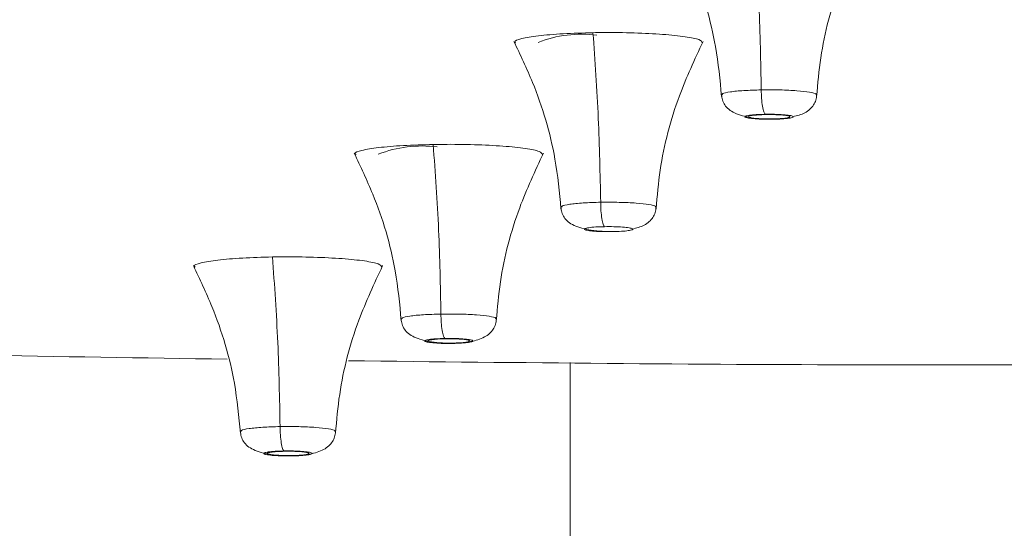
# Model space of a CAD drawing. Units: millimetres. Extents: x 14 to 292, y -201 to -7.
# Drawn here: x 128 to 131, y -36 to -35 of the extents above; entities that cross this region are included whole.
import ezdxf

# ---------------------------------------------------------------- set-up
doc = ezdxf.new("R2010")
doc.units = ezdxf.units.MM
doc.header["$MEASUREMENT"] = 0
doc.layers.add('Capa 1', color=7, linetype='Continuous', lineweight=0)

msp = doc.modelspace()

# ---------------------------------------------------------------- linework, layer by layer
at = {"layer": 'Capa 1', "color": 18, "lineweight": 9, "true_color": 0x000000}
msp.add_line((129.496, -36.0706), (129.496, -68.6656), dxfattribs=at)
for points, knots in [([(128.1798, -32.9901), (128.6457, -32.9833), (129.1115, -32.9765), (129.58, -32.9727), (130.0582, -32.9688), (130.5392, -32.9679), (131.0193, -32.9693), (131.5073, -32.9707), (131.9944, -32.9745), (132.4786, -32.9808), (132.9684, -32.9871), (133.4553, -32.9961), (133.9367, -33.0076), (134.4213, -33.0191), (134.9004, -33.0332), (135.3715, -33.0497), (135.8434, -33.0663), (136.3074, -33.0853), (136.761, -33.1068), (137.2131, -33.1281), (137.655, -33.1519), (138.0844, -33.1779), (138.5103, -33.2036), (138.9239, -33.2316), (139.3232, -33.2617), (139.7173, -33.2913), (140.0975, -33.323), (140.4619, -33.3565), (140.8199, -33.3895), (141.1627, -33.4242), (141.4887, -33.4606), (141.8085, -33.4963), (142.1121, -33.5336), (142.3982, -33.5723), (142.6879, -33.6114), (142.9598, -33.6521), (143.2124, -33.694), (143.47, -33.7367), (143.7077, -33.7807), (143.9243, -33.8258), (144.1442, -33.8716), (144.3424, -33.9185), (144.5179, -33.9663), (144.6952, -34.0147), (144.8494, -34.0639), (144.9797, -34.1138), (145.1107, -34.164), (145.2175, -34.2149), (145.2997, -34.2662), (145.3819, -34.3175), (145.4394, -34.3692), (145.472, -34.4211), (145.5045, -34.4727), (145.5122, -34.5245), (145.4952, -34.5762), (145.4784, -34.6275), (145.4373, -34.6786), (145.3722, -34.7294), (145.3081, -34.7794), (145.2206, -34.8291), (145.1101, -34.8782), (145.0018, -34.9264), (144.8714, -34.9741), (144.7196, -35.021), (144.5698, -35.0673), (144.3991, -35.1129), (144.2079, -35.1575), (144.0128, -35.203), (143.7963, -35.2475), (143.5616, -35.2909), (143.3227, -35.3351), (143.0649, -35.3783), (142.7808, -35.4194), (142.5345, -35.4551), (142.2683, -35.4892), (142.0022, -35.5233)], [0, 0, 0, 0, 1, 1, 1, 2, 2, 2, 3, 3, 3, 4, 4, 4, 5, 5, 5, 6, 6, 6, 7, 7, 7, 8, 8, 8, 9, 9, 9, 10, 10, 10, 11, 11, 11, 12, 12, 12, 13, 13, 13, 14, 14, 14, 15, 15, 15, 16, 16, 16, 17, 17, 17, 18, 18, 18, 19, 19, 19, 20, 20, 20, 21, 21, 21, 22, 22, 22, 23, 23, 23, 24, 24, 24, 25, 25, 25, 25]), ([(118.8101, -35.464), (118.5529, -35.4271), (118.2956, -35.3902), (118.0595, -35.3519), (117.7984, -35.3094), (117.5633, -35.2652), (117.3476, -35.22), (117.1287, -35.1741), (116.9298, -35.1273), (116.754, -35.0795), (116.5765, -35.0312), (116.4225, -34.9819), (116.2922, -34.932), (116.1613, -34.8818), (116.0544, -34.8309), (115.9722, -34.7796), (115.89, -34.7283), (115.8325, -34.6766), (115.7999, -34.6247), (115.7675, -34.5731), (115.7597, -34.5213), (115.7767, -34.4696), (115.7935, -34.4183), (115.8346, -34.3672), (115.8997, -34.3165), (115.9639, -34.2664), (116.0514, -34.2167), (116.1618, -34.1676), (116.2701, -34.1194), (116.4005, -34.0717), (116.5523, -34.0248), (116.7022, -33.9785), (116.8731, -33.9329), (117.0641, -33.8883), (117.2589, -33.8428), (117.4746, -33.7982), (117.7103, -33.7549), (117.9503, -33.7107), (118.211, -33.6679), (118.4911, -33.6264), (118.775, -33.5844), (119.0788, -33.5438), (119.4011, -33.505), (119.7261, -33.4658), (120.0698, -33.4283), (120.4307, -33.3927), (120.7927, -33.357), (121.1719, -33.3232), (121.5664, -33.2914), (121.9603, -33.2597), (122.3693, -33.2301), (122.7915, -33.2027), (123.2109, -33.1755), (123.6432, -33.1504), (124.0865, -33.1277), (124.5246, -33.1052), (124.9734, -33.0851), (125.4304, -33.0671), (125.8799, -33.0495), (126.3374, -33.0339), (126.8018, -33.0213), (127.2567, -33.009), (127.7182, -32.9996), (128.1798, -32.9901)], [0, 0, 0, 0, 1, 1, 1, 2, 2, 2, 3, 3, 3, 4, 4, 4, 5, 5, 5, 6, 6, 6, 7, 7, 7, 8, 8, 8, 9, 9, 9, 10, 10, 10, 11, 11, 11, 12, 12, 12, 13, 13, 13, 14, 14, 14, 15, 15, 15, 16, 16, 16, 17, 17, 17, 18, 18, 18, 19, 19, 19, 20, 20, 20, 21, 21, 21, 21]), ([(129.9649, -34.9402), (129.9701, -35.0126), (129.9752, -35.085), (129.9785, -35.1594), (129.9816, -35.2296), (129.983, -35.3016), (129.9844, -35.3736)], [0, 0, 0, 0, 1, 1, 1, 2, 2, 2, 2]), ([(129.7629, -34.9624), (129.7793, -34.997), (129.7957, -35.0316), (129.8102, -35.0671), (129.836, -35.1301), (129.8559, -35.196), (129.8676, -35.2631), (129.8749, -35.3053), (129.879, -35.348), (129.8831, -35.3907)], [0, 0, 0, 0, 1, 1, 1, 2, 2, 2, 3, 3, 3, 3]), ([(130.1259, -35.3907), (130.1288, -35.3575), (130.1317, -35.3244), (130.1366, -35.2914), (130.146, -35.2268), (130.1629, -35.1631), (130.1857, -35.1019), (130.2034, -35.0544), (130.2248, -35.0084), (130.2462, -34.9624)], [0, 0, 0, 0, 1, 1, 1, 2, 2, 2, 3, 3, 3, 3]), ([(129.5546, -35.2275), (129.5285, -35.2282), (129.5023, -35.229), (129.4785, -35.2303), (129.4547, -35.2316), (129.4332, -35.2334), (129.4154, -35.2355), (129.3977, -35.2376), (129.3836, -35.24), (129.3725, -35.2426), (129.3615, -35.2453), (129.3535, -35.2481), (129.3546, -35.2509), (129.355, -35.2518), (129.3563, -35.2526), (129.3575, -35.2535)], [0, 0, 0, 0, 1, 1, 1, 2, 2, 2, 3, 3, 3, 4, 4, 4, 5, 5, 5, 5]), ([(129.8338, -35.2536), (129.8327, -35.2508), (129.8315, -35.248), (129.8248, -35.2453), (129.818, -35.2426), (129.8055, -35.24), (129.7897, -35.2377), (129.7738, -35.2354), (129.7545, -35.2334), (129.7325, -35.2317), (129.7105, -35.2301), (129.6858, -35.2289), (129.6598, -35.2281), (129.6338, -35.2273), (129.6065, -35.227), (129.5797, -35.2272), (129.5713, -35.2273), (129.563, -35.2274), (129.5546, -35.2275)], [0, 0, 0, 0, 1, 1, 1, 2, 2, 2, 3, 3, 3, 4, 4, 4, 5, 5, 5, 6, 6, 6, 6]), ([(129.5546, -35.2275), (129.5598, -35.2999), (129.565, -35.3723), (129.5682, -35.4466), (129.5713, -35.5169), (129.5727, -35.5889), (129.5742, -35.6609)], [0, 0, 0, 0, 1, 1, 1, 2, 2, 2, 2]), ([(129.3526, -35.2496), (129.369, -35.2843), (129.3854, -35.3189), (129.4, -35.3544), (129.4257, -35.4174), (129.4456, -35.4833), (129.4573, -35.5504), (129.4647, -35.5926), (129.4688, -35.6352), (129.4728, -35.6779)], [0, 0, 0, 0, 1, 1, 1, 2, 2, 2, 3, 3, 3, 3]), ([(129.7157, -35.6779), (129.7186, -35.6448), (129.7214, -35.6116), (129.7263, -35.5787), (129.7357, -35.5141), (129.7526, -35.4503), (129.7754, -35.3892), (129.7932, -35.3416), (129.8145, -35.2956), (129.8359, -35.2496)], [0, 0, 0, 0, 1, 1, 1, 2, 2, 2, 3, 3, 3, 3]), ([(129.8829, -35.3857), (129.8834, -35.3904), (129.884, -35.395), (129.8851, -35.3991), (129.8865, -35.404), (129.8886, -35.4082), (129.8911, -35.412), (129.894, -35.4163), (129.8974, -35.4201), (129.9014, -35.4233), (129.9058, -35.427), (129.9109, -35.43), (129.9164, -35.4327), (129.9225, -35.4356), (129.9291, -35.4379), (129.9363, -35.4398), (129.9431, -35.4416), (129.9505, -35.4429), (129.9578, -35.4442)], [0, 0, 0, 0, 1, 1, 1, 2, 2, 2, 3, 3, 3, 4, 4, 4, 5, 5, 5, 6, 6, 6, 6]), ([(129.8851, -35.3863), (129.8848, -35.3853), (129.8845, -35.3843), (129.886, -35.3833), (129.8885, -35.3817), (129.896, -35.3802), (129.9055, -35.3788), (129.915, -35.3774), (129.9266, -35.3762), (129.9401, -35.3754), (129.9536, -35.3746), (129.969, -35.3741), (129.9844, -35.3736)], [0, 0, 0, 0, 1, 1, 1, 2, 2, 2, 3, 3, 3, 4, 4, 4, 4]), ([(129.9844, -35.3736), (130.0004, -35.3736), (130.0164, -35.3735), (130.0319, -35.3738), (130.0474, -35.3741), (130.0623, -35.3749), (130.0752, -35.3758), (130.0881, -35.3768), (130.0989, -35.378), (130.1077, -35.3795), (130.1165, -35.3809), (130.1234, -35.3825), (130.1245, -35.3841), (130.125, -35.3848), (130.1245, -35.3855), (130.1239, -35.3863)], [0, 0, 0, 0, 1, 1, 1, 2, 2, 2, 3, 3, 3, 4, 4, 4, 5, 5, 5, 5]), ([(129.9844, -35.3736), (129.9846, -35.381), (129.9848, -35.3883), (129.9853, -35.3952), (129.9858, -35.4026), (129.9866, -35.4095), (129.9875, -35.4155), (129.9885, -35.4215), (129.9896, -35.4266), (129.9908, -35.4299), (129.9919, -35.4329), (129.9931, -35.4345), (129.9943, -35.436)], [0, 0, 0, 0, 1, 1, 1, 2, 2, 2, 3, 3, 3, 4, 4, 4, 4]), ([(130.0652, -35.4423), (130.0759, -35.4396), (130.0867, -35.4368), (130.0957, -35.4322), (130.1005, -35.4297), (130.1047, -35.4267), (130.1086, -35.4232), (130.1121, -35.42), (130.1153, -35.4163), (130.118, -35.4122), (130.1204, -35.4085), (130.1225, -35.4043), (130.1238, -35.3996), (130.125, -35.3955), (130.1256, -35.3909), (130.1262, -35.3863)], [0, 0, 0, 0, 1, 1, 1, 2, 2, 2, 3, 3, 3, 4, 4, 4, 5, 5, 5, 5]), ([(130.0147, -35.4487), (130.0066, -35.4488), (129.9985, -35.4488), (129.9907, -35.4487), (129.9828, -35.4485), (129.9753, -35.4481), (129.9687, -35.4476), (129.9621, -35.4471), (129.9565, -35.4465), (129.9522, -35.4458), (129.9479, -35.4451), (129.945, -35.4443), (129.9436, -35.4434), (129.9423, -35.4426), (129.9425, -35.4417), (129.9444, -35.4409), (129.9462, -35.4401), (129.9496, -35.4393), (129.9543, -35.4386), (129.9589, -35.4379), (129.9649, -35.4373), (129.9718, -35.4369), (129.9787, -35.4365), (129.9865, -35.4362), (129.9943, -35.436)], [0, 0, 0, 0, 1, 1, 1, 2, 2, 2, 3, 3, 3, 4, 4, 4, 5, 5, 5, 6, 6, 6, 7, 7, 7, 8, 8, 8, 8]), ([(130.0574, -35.4414), (130.0554, -35.4407), (130.0534, -35.44), (130.0499, -35.4394), (130.0464, -35.4388), (130.0414, -35.4382), (130.0356, -35.4378), (130.0299, -35.4374), (130.0234, -35.4371), (130.0166, -35.4369), (130.0097, -35.4367), (130.0026, -35.4367), (129.9957, -35.4368), (129.9888, -35.437), (129.9821, -35.4372), (129.9762, -35.4376), (129.9703, -35.438), (129.9651, -35.4385), (129.961, -35.4391), (129.9568, -35.4397), (129.9538, -35.4404), (129.9524, -35.4411), (129.9511, -35.4418), (129.9514, -35.4425), (129.9518, -35.4433)], [0, 0, 0, 0, 1, 1, 1, 2, 2, 2, 3, 3, 3, 4, 4, 4, 5, 5, 5, 6, 6, 6, 7, 7, 7, 8, 8, 8, 8]), ([(129.9943, -35.436), (130.0025, -35.4359), (130.0106, -35.4359), (130.0184, -35.4361), (130.0263, -35.4362), (130.0338, -35.4366), (130.0404, -35.4371), (130.047, -35.4376), (130.0526, -35.4382), (130.0569, -35.4389), (130.0612, -35.4397), (130.0641, -35.4405), (130.0655, -35.4413), (130.0668, -35.4421), (130.0665, -35.443), (130.0647, -35.4438), (130.0629, -35.4446), (130.0595, -35.4454), (130.0548, -35.4461), (130.0501, -35.4468), (130.0442, -35.4474), (130.0373, -35.4478), (130.0304, -35.4483), (130.0226, -35.4485), (130.0147, -35.4487)], [0, 0, 0, 0, 1, 1, 1, 2, 2, 2, 3, 3, 3, 4, 4, 4, 5, 5, 5, 6, 6, 6, 7, 7, 7, 8, 8, 8, 8]), ([(129.9518, -35.4433), (129.9537, -35.444), (129.9557, -35.4447), (129.9592, -35.4453), (129.9627, -35.4459), (129.9677, -35.4465), (129.9735, -35.4469), (129.9792, -35.4473), (129.9857, -35.4476), (129.9925, -35.4478), (129.9993, -35.448), (130.0065, -35.448), (130.0134, -35.4479), (130.0203, -35.4478), (130.027, -35.4475), (130.0329, -35.4471), (130.0388, -35.4467), (130.044, -35.4462), (130.0481, -35.4456), (130.0522, -35.445), (130.0553, -35.4443), (130.0567, -35.4436), (130.058, -35.4429), (130.0577, -35.4422), (130.0574, -35.4414)], [0, 0, 0, 0, 1, 1, 1, 2, 2, 2, 3, 3, 3, 4, 4, 4, 5, 5, 5, 6, 6, 6, 7, 7, 7, 8, 8, 8, 8]), ([(129.1465, -35.5132), (129.1204, -35.514), (129.0942, -35.5147), (129.0704, -35.516), (129.0466, -35.5173), (129.0251, -35.5191), (129.0074, -35.5212), (128.9896, -35.5233), (128.9755, -35.5257), (128.9645, -35.5284), (128.9534, -35.531), (128.9455, -35.5338), (128.9466, -35.5366), (128.9469, -35.5375), (128.9482, -35.5384), (128.9495, -35.5392)], [0, 0, 0, 0, 1, 1, 1, 2, 2, 2, 3, 3, 3, 4, 4, 4, 5, 5, 5, 5]), ([(129.4257, -35.5393), (129.4246, -35.5365), (129.4234, -35.5337), (129.4167, -35.531), (129.4099, -35.5283), (129.3975, -35.5257), (129.3816, -35.5234), (129.3657, -35.5211), (129.3465, -35.5191), (129.3245, -35.5175), (129.3025, -35.5158), (129.2777, -35.5146), (129.2517, -35.5138), (129.2257, -35.513), (129.1984, -35.5127), (129.1716, -35.5129), (129.1632, -35.513), (129.1549, -35.5131), (129.1465, -35.5132)], [0, 0, 0, 0, 1, 1, 1, 2, 2, 2, 3, 3, 3, 4, 4, 4, 5, 5, 5, 6, 6, 6, 6]), ([(129.1465, -35.5132), (129.1517, -35.5856), (129.1569, -35.658), (129.1602, -35.7323), (129.1633, -35.8026), (129.1647, -35.8746), (129.1661, -35.9466)], [0, 0, 0, 0, 1, 1, 1, 2, 2, 2, 2]), ([(128.9445, -35.5353), (128.9609, -35.57), (128.9773, -35.6046), (128.9919, -35.6401), (129.0177, -35.7031), (129.0376, -35.769), (129.0492, -35.8361), (129.0566, -35.8783), (129.0607, -35.9209), (129.0648, -35.9636)], [0, 0, 0, 0, 1, 1, 1, 2, 2, 2, 3, 3, 3, 3]), ([(129.3076, -35.9636), (129.3105, -35.9305), (129.3134, -35.8973), (129.3182, -35.8644), (129.3276, -35.7998), (129.3445, -35.736), (129.3673, -35.6749), (129.3851, -35.6273), (129.4065, -35.5813), (129.4278, -35.5353)], [0, 0, 0, 0, 1, 1, 1, 2, 2, 2, 3, 3, 3, 3]), ([(129.4749, -35.6735), (129.4745, -35.6725), (129.4742, -35.6716), (129.4757, -35.6706), (129.4782, -35.669), (129.4857, -35.6674), (129.4952, -35.6661), (129.5047, -35.6647), (129.5163, -35.6635), (129.5298, -35.6627), (129.5433, -35.6618), (129.5587, -35.6614), (129.5742, -35.6609)], [0, 0, 0, 0, 1, 1, 1, 2, 2, 2, 3, 3, 3, 4, 4, 4, 4]), ([(129.5742, -35.6609), (129.5901, -35.6608), (129.6061, -35.6607), (129.6216, -35.6611), (129.6371, -35.6614), (129.652, -35.6621), (129.6649, -35.6631), (129.6778, -35.6641), (129.6886, -35.6653), (129.6974, -35.6667), (129.7062, -35.6681), (129.7131, -35.6697), (129.7142, -35.6713), (129.7148, -35.6721), (129.7142, -35.6728), (129.7136, -35.6735)], [0, 0, 0, 0, 1, 1, 1, 2, 2, 2, 3, 3, 3, 4, 4, 4, 5, 5, 5, 5]), ([(129.5742, -35.6609), (129.5743, -35.6682), (129.5745, -35.6755), (129.575, -35.6824), (129.5755, -35.6898), (129.5763, -35.6967), (129.5772, -35.7028), (129.5782, -35.7088), (129.5793, -35.7138), (129.5805, -35.7171), (129.5816, -35.7202), (129.5828, -35.7217), (129.5841, -35.7233)], [0, 0, 0, 0, 1, 1, 1, 2, 2, 2, 3, 3, 3, 4, 4, 4, 4]), ([(129.4726, -35.673), (129.4731, -35.6776), (129.4737, -35.6823), (129.4748, -35.6864), (129.4762, -35.6913), (129.4783, -35.6955), (129.4808, -35.6992), (129.4837, -35.7036), (129.4871, -35.7073), (129.4911, -35.7106), (129.4955, -35.7142), (129.5006, -35.7173), (129.5061, -35.7199), (129.5122, -35.7228), (129.5189, -35.7251), (129.526, -35.7271), (129.5336, -35.7291), (129.5418, -35.7307), (129.5503, -35.732), (129.5593, -35.7334), (129.5687, -35.7343), (129.5779, -35.7349), (129.5876, -35.7355), (129.5971, -35.7357), (129.6067, -35.7359)], [0, 0, 0, 0, 1, 1, 1, 2, 2, 2, 3, 3, 3, 4, 4, 4, 5, 5, 5, 6, 6, 6, 7, 7, 7, 8, 8, 8, 8]), ([(129.6549, -35.7296), (129.6656, -35.7268), (129.6764, -35.7241), (129.6854, -35.7195), (129.6902, -35.717), (129.6944, -35.714), (129.6983, -35.7105), (129.7018, -35.7073), (129.705, -35.7036), (129.7077, -35.6995), (129.7101, -35.6957), (129.7122, -35.6916), (129.7135, -35.6869), (129.7147, -35.6827), (129.7153, -35.6782), (129.7159, -35.6736)], [0, 0, 0, 0, 1, 1, 1, 2, 2, 2, 3, 3, 3, 4, 4, 4, 5, 5, 5, 5]), ([(129.6045, -35.736), (129.5963, -35.736), (129.5882, -35.7361), (129.5804, -35.7359), (129.5725, -35.7357), (129.565, -35.7354), (129.5584, -35.7349), (129.5518, -35.7344), (129.5462, -35.7338), (129.5419, -35.733), (129.5376, -35.7323), (129.5347, -35.7315), (129.5333, -35.7307), (129.532, -35.7299), (129.5323, -35.729), (129.5341, -35.7282), (129.5359, -35.7273), (129.5393, -35.7266), (129.544, -35.7259), (129.5487, -35.7252), (129.5546, -35.7246), (129.5615, -35.7241), (129.5684, -35.7237), (129.5762, -35.7235), (129.5841, -35.7233)], [0, 0, 0, 0, 1, 1, 1, 2, 2, 2, 3, 3, 3, 4, 4, 4, 5, 5, 5, 6, 6, 6, 7, 7, 7, 8, 8, 8, 8]), ([(129.5841, -35.7233), (129.5922, -35.7232), (129.6003, -35.7232), (129.6081, -35.7233), (129.616, -35.7235), (129.6235, -35.7239), (129.6301, -35.7244), (129.6367, -35.7249), (129.6423, -35.7255), (129.6466, -35.7262), (129.6509, -35.7269), (129.6538, -35.7277), (129.6552, -35.7286), (129.6565, -35.7294), (129.6563, -35.7302), (129.6544, -35.7311), (129.6526, -35.7319), (129.6492, -35.7327), (129.6445, -35.7334), (129.6399, -35.7341), (129.6339, -35.7347), (129.627, -35.7351), (129.6201, -35.7355), (129.6123, -35.7358), (129.6045, -35.736)], [0, 0, 0, 0, 1, 1, 1, 2, 2, 2, 3, 3, 3, 4, 4, 4, 5, 5, 5, 6, 6, 6, 7, 7, 7, 8, 8, 8, 8]), ([(128.7358, -35.8008), (128.7097, -35.8015), (128.6835, -35.8023), (128.6597, -35.8036), (128.6359, -35.8048), (128.6144, -35.8067), (128.5966, -35.8088), (128.5788, -35.8109), (128.5648, -35.8133), (128.5537, -35.8159), (128.5427, -35.8185), (128.5347, -35.8213), (128.5358, -35.8241), (128.5362, -35.825), (128.5375, -35.8259), (128.5387, -35.8268)], [0, 0, 0, 0, 1, 1, 1, 2, 2, 2, 3, 3, 3, 4, 4, 4, 5, 5, 5, 5]), ([(129.015, -35.8269), (129.0138, -35.824), (129.0127, -35.8212), (129.006, -35.8185), (128.9992, -35.8158), (128.9867, -35.8133), (128.9709, -35.811), (128.955, -35.8087), (128.9357, -35.8066), (128.9137, -35.805), (128.8917, -35.8034), (128.867, -35.8022), (128.841, -35.8014), (128.815, -35.8006), (128.7877, -35.8003), (128.7609, -35.8005), (128.7525, -35.8005), (128.7441, -35.8007), (128.7358, -35.8008)], [0, 0, 0, 0, 1, 1, 1, 2, 2, 2, 3, 3, 3, 4, 4, 4, 5, 5, 5, 6, 6, 6, 6]), ([(128.7358, -35.8008), (128.741, -35.8732), (128.7461, -35.9455), (128.7494, -36.0199), (128.7525, -36.0902), (128.7539, -36.1622), (128.7553, -36.2342)], [0, 0, 0, 0, 1, 1, 1, 2, 2, 2, 2]), ([(128.5338, -35.8229), (128.5502, -35.8575), (128.5666, -35.8922), (128.5811, -35.9277), (128.6069, -35.9907), (128.6268, -36.0565), (128.6385, -36.1236), (128.6458, -36.1658), (128.6499, -36.2085), (128.654, -36.2512)], [0, 0, 0, 0, 1, 1, 1, 2, 2, 2, 3, 3, 3, 3]), ([(128.8969, -36.2512), (128.8997, -36.218), (128.9026, -36.1849), (128.9075, -36.152), (128.9169, -36.0873), (128.9338, -36.0236), (128.9566, -35.9625), (128.9743, -35.9149), (128.9957, -35.8689), (129.0171, -35.8229)], [0, 0, 0, 0, 1, 1, 1, 2, 2, 2, 3, 3, 3, 3]), ([(129.0645, -35.9587), (129.0651, -35.9633), (129.0656, -35.968), (129.0668, -35.9721), (129.0681, -35.977), (129.0702, -35.9812), (129.0727, -35.9849), (129.0756, -35.9893), (129.0791, -35.993), (129.083, -35.9963), (129.0874, -36), (129.0925, -36.003), (129.0981, -36.0056), (129.1041, -36.0085), (129.1108, -36.0108), (129.1179, -36.0128), (129.1256, -36.0149), (129.1337, -36.0165), (129.1423, -36.0177), (129.1512, -36.0191), (129.1606, -36.02), (129.1699, -36.0206), (129.1795, -36.0212), (129.189, -36.0214), (129.1986, -36.0216)], [0, 0, 0, 0, 1, 1, 1, 2, 2, 2, 3, 3, 3, 4, 4, 4, 5, 5, 5, 6, 6, 6, 7, 7, 7, 8, 8, 8, 8]), ([(129.0668, -35.9592), (129.0665, -35.9583), (129.0662, -35.9573), (129.0676, -35.9563), (129.0701, -35.9547), (129.0776, -35.9531), (129.0871, -35.9518), (129.0966, -35.9504), (129.1082, -35.9492), (129.1217, -35.9484), (129.1352, -35.9475), (129.1506, -35.9471), (129.1661, -35.9466)], [0, 0, 0, 0, 1, 1, 1, 2, 2, 2, 3, 3, 3, 4, 4, 4, 4]), ([(129.1661, -35.9466), (129.1821, -35.9465), (129.1981, -35.9464), (129.2135, -35.9468), (129.229, -35.9471), (129.2439, -35.9478), (129.2568, -35.9488), (129.2697, -35.9498), (129.2805, -35.951), (129.2893, -35.9524), (129.2982, -35.9538), (129.305, -35.9554), (129.3062, -35.9571), (129.3067, -35.9578), (129.3061, -35.9585), (129.3055, -35.9592)], [0, 0, 0, 0, 1, 1, 1, 2, 2, 2, 3, 3, 3, 4, 4, 4, 5, 5, 5, 5]), ([(129.1661, -35.9466), (129.1663, -35.9539), (129.1665, -35.9612), (129.1669, -35.9681), (129.1674, -35.9755), (129.1682, -35.9825), (129.1692, -35.9885), (129.1701, -35.9945), (129.1712, -35.9995), (129.1724, -36.0028), (129.1736, -36.0059), (129.1748, -36.0074), (129.176, -36.009)], [0, 0, 0, 0, 1, 1, 1, 2, 2, 2, 3, 3, 3, 4, 4, 4, 4]), ([(129.1972, -36.0216), (129.205, -36.0212), (129.2127, -36.0208), (129.2204, -36.02), (129.2278, -36.0193), (129.235, -36.0182), (129.2419, -36.0169), (129.255, -36.0144), (129.2671, -36.0107), (129.2773, -36.0052), (129.282, -36.0026), (129.2864, -35.9997), (129.2902, -35.9962), (129.2938, -35.993), (129.2969, -35.9893), (129.2996, -35.9852), (129.302, -35.9814), (129.3041, -35.9773), (129.3054, -35.9726), (129.3066, -35.9684), (129.3072, -35.9639), (129.3078, -35.9593)], [0, 0, 0, 0, 1, 1, 1, 2, 2, 2, 3, 3, 3, 4, 4, 4, 5, 5, 5, 6, 6, 6, 7, 7, 7, 7]), ([(128.6204, -36.0619), (128.1893, -36.0553), (127.7582, -36.0486), (127.3352, -36.0383), (127.0123, -36.0303), (126.6942, -36.0202), (126.3761, -36.0101)], [0, 0, 0, 0, 1, 1, 1, 2, 2, 2, 2]), ([(129.1964, -36.0217), (129.1883, -36.0217), (129.1801, -36.0218), (129.1723, -36.0216), (129.1645, -36.0215), (129.1569, -36.0211), (129.1503, -36.0206), (129.1437, -36.0201), (129.1381, -36.0195), (129.1338, -36.0187), (129.1295, -36.018), (129.1266, -36.0172), (129.1253, -36.0164), (129.1239, -36.0156), (129.1242, -36.0147), (129.126, -36.0139), (129.1278, -36.0131), (129.1312, -36.0123), (129.1359, -36.0116), (129.1406, -36.0109), (129.1465, -36.0103), (129.1534, -36.0099), (129.1603, -36.0094), (129.1682, -36.0092), (129.176, -36.009)], [0, 0, 0, 0, 1, 1, 1, 2, 2, 2, 3, 3, 3, 4, 4, 4, 5, 5, 5, 6, 6, 6, 7, 7, 7, 8, 8, 8, 8]), ([(129.239, -36.0144), (129.237, -36.0137), (129.235, -36.013), (129.2315, -36.0124), (129.228, -36.0117), (129.223, -36.0112), (129.2173, -36.0108), (129.2115, -36.0103), (129.205, -36.01), (129.1982, -36.0099), (129.1914, -36.0097), (129.1842, -36.0097), (129.1773, -36.0098), (129.1704, -36.0099), (129.1638, -36.0102), (129.1578, -36.0106), (129.1519, -36.011), (129.1467, -36.0115), (129.1426, -36.0121), (129.1385, -36.0127), (129.1354, -36.0134), (129.1341, -36.0141), (129.1327, -36.0148), (129.1331, -36.0155), (129.1334, -36.0163)], [0, 0, 0, 0, 1, 1, 1, 2, 2, 2, 3, 3, 3, 4, 4, 4, 5, 5, 5, 6, 6, 6, 7, 7, 7, 8, 8, 8, 8]), ([(129.1334, -36.0163), (129.1354, -36.017), (129.1373, -36.0177), (129.1408, -36.0183), (129.1443, -36.0189), (129.1493, -36.0195), (129.1551, -36.0199), (129.1609, -36.0203), (129.1674, -36.0206), (129.1742, -36.0208), (129.181, -36.0209), (129.1881, -36.021), (129.195, -36.0208), (129.2019, -36.0207), (129.2086, -36.0205), (129.2145, -36.0201), (129.2204, -36.0197), (129.2256, -36.0192), (129.2298, -36.0186), (129.2339, -36.018), (129.2369, -36.0173), (129.2383, -36.0166), (129.2396, -36.0159), (129.2393, -36.0151), (129.239, -36.0144)], [0, 0, 0, 0, 1, 1, 1, 2, 2, 2, 3, 3, 3, 4, 4, 4, 5, 5, 5, 6, 6, 6, 7, 7, 7, 8, 8, 8, 8]), ([(129.176, -36.009), (129.1841, -36.0089), (129.1922, -36.0089), (129.2001, -36.009), (129.2079, -36.0092), (129.2154, -36.0096), (129.222, -36.0101), (129.2286, -36.0106), (129.2343, -36.0112), (129.2386, -36.0119), (129.2428, -36.0126), (129.2458, -36.0134), (129.2471, -36.0143), (129.2484, -36.0151), (129.2482, -36.016), (129.2464, -36.0168), (129.2445, -36.0176), (129.2411, -36.0184), (129.2365, -36.0191), (129.2318, -36.0198), (129.2258, -36.0204), (129.2189, -36.0208), (129.212, -36.0212), (129.2042, -36.0215), (129.1964, -36.0217)], [0, 0, 0, 0, 1, 1, 1, 2, 2, 2, 3, 3, 3, 4, 4, 4, 5, 5, 5, 6, 6, 6, 7, 7, 7, 8, 8, 8, 8]), ([(131.2521, -36.0741), (130.9188, -36.0757), (130.5854, -36.0772), (130.2526, -36.0765), (129.811, -36.0756), (129.3704, -36.0709), (128.9297, -36.0661)], [0, 0, 0, 0, 1, 1, 1, 2, 2, 2, 2]), ([(128.656, -36.2468), (128.6557, -36.2458), (128.6554, -36.2448), (128.6569, -36.2439), (128.6594, -36.2422), (128.6669, -36.2407), (128.6764, -36.2393), (128.6859, -36.238), (128.6975, -36.2368), (128.711, -36.2359), (128.7245, -36.2351), (128.7399, -36.2346), (128.7553, -36.2342)], [0, 0, 0, 0, 1, 1, 1, 2, 2, 2, 3, 3, 3, 4, 4, 4, 4]), ([(128.7553, -36.2342), (128.7713, -36.2341), (128.7873, -36.234), (128.8028, -36.2343), (128.8183, -36.2347), (128.8332, -36.2354), (128.8461, -36.2364), (128.859, -36.2374), (128.8698, -36.2386), (128.8786, -36.24), (128.8874, -36.2414), (128.8943, -36.243), (128.8954, -36.2446), (128.8959, -36.2453), (128.8954, -36.2461), (128.8948, -36.2468)], [0, 0, 0, 0, 1, 1, 1, 2, 2, 2, 3, 3, 3, 4, 4, 4, 5, 5, 5, 5]), ([(128.7553, -36.2342), (128.7555, -36.2415), (128.7557, -36.2488), (128.7562, -36.2557), (128.7567, -36.2631), (128.7575, -36.27), (128.7584, -36.276), (128.7594, -36.282), (128.7605, -36.2871), (128.7617, -36.2904), (128.7628, -36.2935), (128.764, -36.295), (128.7652, -36.2965)], [0, 0, 0, 0, 1, 1, 1, 2, 2, 2, 3, 3, 3, 4, 4, 4, 4]), ([(128.6538, -36.2463), (128.6543, -36.2509), (128.6549, -36.2555), (128.656, -36.2597), (128.6574, -36.2646), (128.6595, -36.2687), (128.662, -36.2725), (128.6649, -36.2768), (128.6683, -36.2806), (128.6723, -36.2839), (128.6767, -36.2875), (128.6817, -36.2906), (128.6873, -36.2932), (128.6934, -36.2961), (128.7001, -36.2984), (128.7072, -36.3004), (128.7148, -36.3024), (128.723, -36.304), (128.7315, -36.3053), (128.7405, -36.3066), (128.7499, -36.3076), (128.7591, -36.3082), (128.7688, -36.3088), (128.7783, -36.309), (128.7878, -36.3091)], [0, 0, 0, 0, 1, 1, 1, 2, 2, 2, 3, 3, 3, 4, 4, 4, 5, 5, 5, 6, 6, 6, 7, 7, 7, 8, 8, 8, 8]), ([(128.7864, -36.3092), (128.7942, -36.3088), (128.802, -36.3083), (128.8096, -36.3076), (128.817, -36.3068), (128.8243, -36.3058), (128.8312, -36.3045), (128.8443, -36.3019), (128.8564, -36.2983), (128.8666, -36.2928), (128.8713, -36.2902), (128.8756, -36.2872), (128.8795, -36.2838), (128.883, -36.2805), (128.8862, -36.2769), (128.8889, -36.2727), (128.8913, -36.269), (128.8934, -36.2648), (128.8947, -36.2602), (128.8959, -36.256), (128.8965, -36.2514), (128.8971, -36.2469)], [0, 0, 0, 0, 1, 1, 1, 2, 2, 2, 3, 3, 3, 4, 4, 4, 5, 5, 5, 6, 6, 6, 7, 7, 7, 7]), ([(128.7857, -36.3093), (128.7775, -36.3093), (128.7694, -36.3094), (128.7616, -36.3092), (128.7537, -36.309), (128.7462, -36.3086), (128.7396, -36.3082), (128.733, -36.3077), (128.7274, -36.307), (128.7231, -36.3063), (128.7188, -36.3056), (128.7159, -36.3048), (128.7145, -36.304), (128.7132, -36.3031), (128.7134, -36.3023), (128.7153, -36.3014), (128.7171, -36.3006), (128.7205, -36.2998), (128.7252, -36.2991), (128.7298, -36.2985), (128.7358, -36.2978), (128.7427, -36.2974), (128.7496, -36.297), (128.7574, -36.2968), (128.7652, -36.2965)], [0, 0, 0, 0, 1, 1, 1, 2, 2, 2, 3, 3, 3, 4, 4, 4, 5, 5, 5, 6, 6, 6, 7, 7, 7, 8, 8, 8, 8]), ([(128.8283, -36.302), (128.8263, -36.3013), (128.8243, -36.3006), (128.8208, -36.2999), (128.8173, -36.2993), (128.8123, -36.2988), (128.8065, -36.2983), (128.8008, -36.2979), (128.7943, -36.2976), (128.7875, -36.2974), (128.7806, -36.2973), (128.7735, -36.2973), (128.7666, -36.2974), (128.7597, -36.2975), (128.753, -36.2978), (128.7471, -36.2982), (128.7412, -36.2985), (128.736, -36.2991), (128.7319, -36.2996), (128.7277, -36.3002), (128.7247, -36.3009), (128.7233, -36.3016), (128.722, -36.3023), (128.7223, -36.3031), (128.7227, -36.3038)], [0, 0, 0, 0, 1, 1, 1, 2, 2, 2, 3, 3, 3, 4, 4, 4, 5, 5, 5, 6, 6, 6, 7, 7, 7, 8, 8, 8, 8]), ([(128.7227, -36.3038), (128.7246, -36.3045), (128.7266, -36.3052), (128.7301, -36.3059), (128.7336, -36.3065), (128.7386, -36.307), (128.7444, -36.3075), (128.7501, -36.3079), (128.7566, -36.3082), (128.7634, -36.3083), (128.7702, -36.3085), (128.7774, -36.3085), (128.7843, -36.3084), (128.7912, -36.3083), (128.7979, -36.308), (128.8038, -36.3076), (128.8097, -36.3072), (128.8149, -36.3067), (128.819, -36.3061), (128.8232, -36.3055), (128.8262, -36.3049), (128.8276, -36.3042), (128.8289, -36.3034), (128.8286, -36.3027), (128.8283, -36.302)], [0, 0, 0, 0, 1, 1, 1, 2, 2, 2, 3, 3, 3, 4, 4, 4, 5, 5, 5, 6, 6, 6, 7, 7, 7, 8, 8, 8, 8]), ([(128.7652, -36.2965), (128.7734, -36.2965), (128.7815, -36.2964), (128.7893, -36.2966), (128.7972, -36.2968), (128.8047, -36.2971), (128.8113, -36.2976), (128.8179, -36.2981), (128.8235, -36.2988), (128.8278, -36.2995), (128.8321, -36.3002), (128.835, -36.301), (128.8364, -36.3018), (128.8377, -36.3027), (128.8374, -36.3035), (128.8356, -36.3043), (128.8338, -36.3052), (128.8304, -36.3059), (128.8257, -36.3066), (128.821, -36.3073), (128.8151, -36.3079), (128.8082, -36.3084), (128.8013, -36.3088), (128.7935, -36.309), (128.7857, -36.3093)], [0, 0, 0, 0, 1, 1, 1, 2, 2, 2, 3, 3, 3, 4, 4, 4, 5, 5, 5, 6, 6, 6, 7, 7, 7, 8, 8, 8, 8])]:
    msp.add_open_spline(points, degree=3, knots=knots, dxfattribs=at)
for points in [[(129.5645, -35.2337), (129.5137, -35.2275), (129.4621, -35.2338), (129.4143, -35.2522)], [(129.1564, -35.5194), (129.1056, -35.5132), (129.054, -35.5195), (129.0062, -35.538)]]:
    msp.add_open_spline(points, degree=3, dxfattribs=at)

doc.saveas('drawing.dxf')
